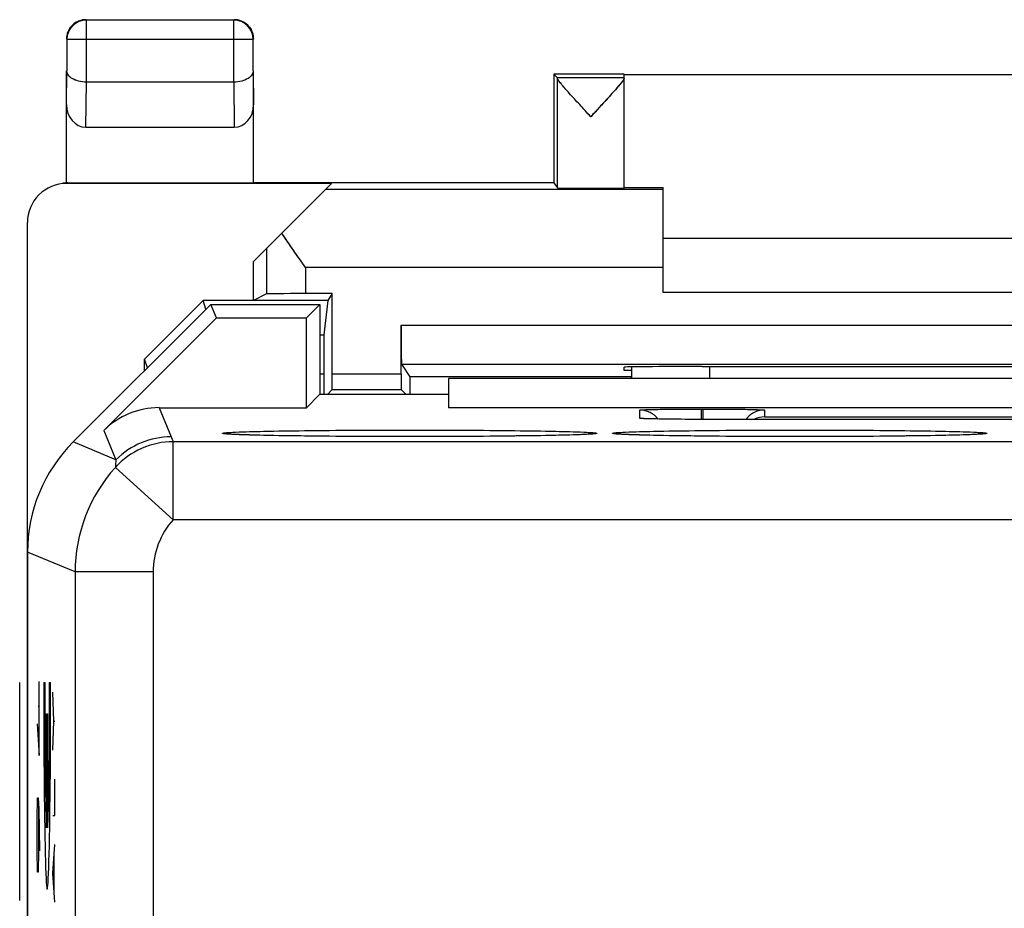
# Model space of a CAD drawing. Units: millimetres. Extents: x -67 to 16, y -61 to 88.
# Drawn here: x -48 to -35, y -23 to -12 of the extents above; entities that cross this region are included whole.
import ezdxf

# ---------------------------------------------------------------- set-up
doc = ezdxf.new("R2010")
doc.units = ezdxf.units.MM
doc.header["$LTSCALE"] = 16.335
doc.layers.get('0').update_dxf_attribs({"linetype": 'CONTINUOUS'})
for name, color, linetype in [('ASSI', 7, 'CONTINUOUS'), ('CURVE', 7, 'CONTINUOUS'), ('DRAFT', 7, 'CONTINUOUS'), ('RACCORDO', 7, 'CONTINUOUS')]:
    doc.layers.add(name, color=color, linetype=linetype)

msp = doc.modelspace()

# ---------------------------------------------------------------- linework, layer by layer
at = {"color": 7, "linetype": 'CONTINUOUS'}
for p, q in [((-45.063, -11.51), (-46.954, -11.51)), ((-47.204, -11.76), (-47.204, -12.161)), ((-44.813, -12.161), (-44.813, -11.76)), ((-47.209, -13.597), (-47.209, -12.161)), ((-44.809, -13.596), (-44.809, -12.161)), ((-40.959, -12.205), (-40.915, -12.249)), ((-40.059, -12.205), (-40.959, -12.205)), ((-40.959, -12.205), (-40.959, -13.598)), ((-33.059, -12.211), (-40.059, -12.211)), ((-40.059, -12.249), (-40.059, -12.211)), ((-45.063, -12.305), (-46.954, -12.305)), ((-40.059, -12.249), (-40.915, -12.249)), ((-40.915, -13.663), (-40.915, -12.254)), ((-40.081, -12.295), (-40.092, -12.309)), ((-40.059, -13.663), (-40.059, -12.253)), ((-46.959, -12.883), (-45.058, -12.883)), ((-47.209, -13.597), (-47.209, -13.598)), ((-43.809, -13.605), (-47.208, -13.605)), ((-47.191, -13.596), (-44.809, -13.596)), ((-44.808, -13.598), (-44.809, -13.596)), ((-43.809, -13.605), (-44.809, -14.605)), ((-40.958, -13.598), (-44.808, -13.598)), ((-40.958, -13.598), (-40.915, -13.663)), ((-40.059, -13.658), (-39.559, -13.658)), ((-39.559, -15.005), (-39.559, -13.658)), ((-47.709, -57.905), (-47.709, -14.105)), ((-39.559, -14.305), (-33.559, -14.305)), ((-44.809, -15.105), (-44.809, -14.605)), ((-44.643, -15.022), (-44.809, -15.105)), ((-43.8, -15.018), (-44.143, -15.018)), ((-43.8, -15.018), (-43.859, -15.105)), ((-43.8, -16.048), (-43.8, -15.018)), ((-33.559, -15.005), (-39.559, -15.005)), ((-45.458, -15.105), (-46.209, -15.856)), ((-43.859, -15.105), (-45.458, -15.105)), ((-45.421, -15.218), (-45.458, -15.105)), ((-43.859, -15.105), (-43.908, -15.547)), ((-42.917, -16.048), (-42.917, -15.422)), ((-46.171, -15.968), (-46.209, -15.856)), ((-46.209, -16.005), (-46.209, -15.856)), ((-42.914, -15.922), (-30.203, -15.922)), ((-42.914, -15.922), (-42.807, -16.083)), ((-40.059, -16.005), (-40.059, -15.961)), ((-39.959, -16.005), (-40.059, -16.005)), ((-39.059, -15.952), (-39, -15.952)), ((-43.91, -16.046), (-43.91, -16.31)), ((-39.959, -16.083), (-42.807, -16.083)), ((-42.807, -16.083), (-42.807, -16.31)), ((-30.809, -16.105), (-42.309, -16.105)), ((-43.802, -16.248), (-43.864, -16.31)), ((-43.802, -16.248), (-42.916, -16.248)), ((-42.916, -16.248), (-42.853, -16.31))]:
    msp.add_line(p, q, dxfattribs=at)
at = {"color": 253, "linetype": 'CONTINUOUS'}
for p, q in [((-46.954, -12.305), (-46.954, -11.51)), ((-45.063, -12.305), (-45.063, -11.51)), ((-44.813, -11.76), (-47.204, -11.76)), ((-47.209, -12.595), (-47.204, -12.161)), ((-44.813, -12.161), (-44.809, -12.595)), ((-46.959, -12.883), (-46.954, -12.305)), ((-45.064, -12.305), (-45.058, -12.883)), ((-39.559, -13.684), (-43.887, -13.684)), ((-44.643, -14.439), (-44.643, -15.022)), ((-39.559, -14.684), (-44.143, -14.684)), ((-44.143, -14.684), (-44.143, -15.018)), ((-42.917, -15.422), (-30.2, -15.422)), ((-43.959, -15.547), (-43.908, -15.547)), ((-43.959, -16.046), (-43.91, -16.046)), ((-43.8, -16.048), (-42.917, -16.048)), ((-47.56, -20.941), (-47.56, -19.991)), ((-47.57, -20.308), (-47.553, -20.308)), ((-47.586, -20.534), (-47.56, -20.941)), ((-47.586, -21.755), (-47.582, -21.484)), ((-47.582, -21.484), (-47.572, -21.484)), ((-47.572, -21.484), (-47.563, -21.619)), ((-47.567, -21.574), (-47.567, -22.162)), ((-47.563, -21.619), (-47.553, -22.162)), ((-47.586, -22.162), (-47.586, -21.755)), ((-47.582, -22.434), (-47.586, -22.162)), ((-47.567, -22.162), (-47.572, -22.434)), ((-47.572, -22.434), (-47.582, -22.434))]:
    msp.add_line(p, q, dxfattribs=at)
at = {"color": 7, "linetype": 'CONTINUOUS'}
for centre, radius, start, end in [((-46.959, -11.755), 0.25, 115.0016, 170.0038), ((-46.954, -11.76), 0.25, 90.0023, 179.9977), ((-46.958, -11.756), 0.25, 110.0072, 114.9994), ((-46.958, -11.757), 0.252, 90.0756, 109.9281), ((-45.063, -11.76), 0.25, 0.0023, 89.9977), ((-45.059, -11.756), 0.251, 80.0047, 89.9751), ((-45.059, -11.755), 0.25, 25.0016, 80.0038), ((-46.958, -11.755), 0.251, 170.0047, 179.9751), ((-45.059, -11.755), 0.25, 20.0072, 24.9994), ((-45.06, -11.756), 0.252, 0.0756, 19.9281), ((-47.194, -14.097), 0.499, 91.8281, 97.2844)]:
    msp.add_arc(centre, radius, start, end, dxfattribs=at)
for centre, major_axis, ratio, start_param, end_param in [((-46.959, -12.594), (0.003, 0.289), 0.866014, -4.700754, -3.132866), ((-45.059, -12.594), (-0.003, 0.289), 0.866014, -3.150319, -1.582432), ((-47.209, -14.105), (0.447, 0.224), 0.99981, 7.390288, 8.961237), ((-47.191, -14.096), (0.447, 0.224), 0.99981, 1.107103, 1.14232), ((-40.487, -13.663), (0.428, 0), 0.008727, -3.135775, 0), ((-44.143, -15.022), (0.5, 0), 0.008727, 1.570796, 3.124139), ((-42.914, -15.422), (0, 0.5), 0.005818, -4.712389, -3.150319), ((-43.907, -16.046), (0, 0.5), 0.005818, 0.05236, 1.570796), ((-39.059, -15.961), (1, 0), 0.008727, 1.570796, 3.141593), ((-36.559, -15.823), (15, 0), 0.008727, -1.734278, -1.407315), ((-43.802, -16.048), (0, 0.2), 0.005818, -3.135775, -1.570796), ((-42.916, -16.048), (0, 0.2), 0.005818, -4.712389, -3.14741)]:
    msp.add_ellipse(centre, major_axis=major_axis, ratio=ratio, start_param=start_param, end_param=end_param, dxfattribs=at)
for points, knots in [([(-46.954, -12.305), (-46.988, -12.305), (-47.052, -12.297), (-47.123, -12.27), (-47.166, -12.239), (-47.187, -12.214), (-47.201, -12.188), (-47.204, -12.17), (-47.204, -12.161)], [0, 0, 0, 0, 0.326079, 0.605133, 0.721705, 0.82395, 0.915157, 1, 1, 1, 1]), ([(-44.813, -12.161), (-44.813, -12.17), (-44.816, -12.188), (-44.83, -12.215), (-44.852, -12.239), (-44.894, -12.27), (-44.966, -12.298), (-45.03, -12.305), (-45.064, -12.305)], [0, 0, 0, 0, 0.084796, 0.175971, 0.278212, 0.394808, 0.673952, 1, 1, 1, 1]), ([(-40.487, -12.749), (-40.511, -12.723), (-40.558, -12.672), (-40.628, -12.595), (-40.696, -12.521), (-40.76, -12.451), (-40.809, -12.395), (-40.845, -12.354), (-40.867, -12.327), (-40.886, -12.303), (-40.901, -12.283), (-40.91, -12.267), (-40.914, -12.258), (-40.915, -12.254)], [0, 0, 0, 0, 0.161304, 0.320518, 0.474939, 0.621423, 0.755324, 0.815512, 0.869763, 0.916712, 0.954915, 0.982933, 1, 1, 1, 1]), ([(-40.092, -12.309), (-40.116, -12.34), (-40.173, -12.406), (-40.268, -12.511), (-40.375, -12.628), (-40.449, -12.708), (-40.487, -12.749)], [0, 0, 0, 0, 0.197952, 0.445586, 0.717694, 1, 1, 1, 1]), ([(-40.059, -12.254), (-40.059, -12.256), (-40.06, -12.262), (-40.068, -12.276), (-40.075, -12.287), (-40.081, -12.295)], [0, 0, 0, 0, 0.143186, 0.358348, 1, 1, 1, 1]), ([(-44.143, -14.684), (-44.195, -14.61), (-44.298, -14.464), (-44.399, -14.316), (-44.446, -14.243)], [0, 0, 0, 0, 0.509411, 1, 1, 1, 1])]:
    msp.add_open_spline(points, degree=3, knots=knots, dxfattribs=at)
at = {"layer": 'ASSI', "color": 7, "linetype": 'CONTINUOUS'}
for p, q in [((-40.959, -12.205), (-40.915, -12.249)), ((-40.059, -12.249), (-40.059, -12.211)), ((-40.059, -12.249), (-40.915, -12.249)), ((-40.915, -13.663), (-40.915, -12.254)), ((-40.082, -12.296), (-40.095, -12.313)), ((-40.059, -13.663), (-40.059, -12.254)), ((-45.359, -15.155), (-47.123, -16.919)), ((-45.359, -15.155), (-43.959, -15.155)), ((-45.286, -15.33), (-45.359, -15.155)), ((-44.133, -15.33), (-43.959, -15.155)), ((-43.959, -15.155), (-43.959, -16.31)), ((-46.729, -16.773), (-45.286, -15.33)), ((-45.286, -15.33), (-44.133, -15.33)), ((-44.133, -16.48), (-44.133, -15.33)), ((-39.959, -16.105), (-39.959, -15.957)), ((-30.809, -16.105), (-42.309, -16.105)), ((-42.309, -16.105), (-42.309, -16.48)), ((-43.964, -16.31), (-44.133, -16.48)), ((-42.309, -16.31), (-43.964, -16.31)), ((-46.022, -16.48), (-44.133, -16.48)), ((-30.809, -16.48), (-42.309, -16.48)), ((-39.049, -16.497), (-39.016, -16.497)), ((-39.815, -16.62), (-39.817, -16.62)), ((-39.771, -16.622), (-39.787, -16.621)), ((-39.753, -16.623), (-39.771, -16.622)), ((-39.721, -16.624), (-39.753, -16.623)), ((-39.669, -16.625), (-39.721, -16.624)), ((-39.608, -16.626), (-39.669, -16.625)), ((-39.518, -16.627), (-39.608, -16.626)), ((-39.393, -16.629), (-39.518, -16.627)), ((-39.225, -16.63), (-39.393, -16.629)), ((-39.059, -16.63), (-39.225, -16.63)), ((-32.038, -16.63), (-39.059, -16.63)), ((-45.065, -16.823), (-45.087, -16.822)), ((-45.039, -16.824), (-45.065, -16.823)), ((-44.994, -16.826), (-45.039, -16.824)), ((-44.942, -16.828), (-44.994, -16.826)), ((-44.861, -16.83), (-44.942, -16.828)), ((-44.74, -16.834), (-44.861, -16.83)), ((-44.597, -16.837), (-44.74, -16.834)), ((-44.431, -16.84), (-44.597, -16.837)), ((-44.203, -16.843), (-44.431, -16.84)), ((-43.948, -16.846), (-44.203, -16.843)), ((-43.67, -16.848), (-43.948, -16.846)), ((-43.377, -16.85), (-43.67, -16.848)), ((-43.075, -16.85), (-43.377, -16.85)), ((-42.773, -16.851), (-43.075, -16.85)), ((-42.477, -16.85), (-42.773, -16.851)), ((-42.193, -16.849), (-42.477, -16.85)), ((-41.924, -16.848), (-42.193, -16.849)), ((-41.674, -16.846), (-41.924, -16.848)), ((-41.444, -16.843), (-41.674, -16.846)), ((-41.237, -16.84), (-41.444, -16.843)), ((-41.054, -16.837), (-41.237, -16.84)), ((-40.895, -16.834), (-41.054, -16.837)), ((-40.783, -16.831), (-40.895, -16.834)), ((-40.706, -16.829), (-40.783, -16.831)), ((-40.641, -16.827), (-40.706, -16.829)), ((-40.599, -16.825), (-40.641, -16.827)), ((-40.562, -16.823), (-40.599, -16.825)), ((-40.541, -16.822), (-40.562, -16.823)), ((-40.523, -16.821), (-40.541, -16.822)), ((-40.507, -16.82), (-40.523, -16.821)), ((-40.493, -16.819), (-40.507, -16.82)), ((-40.065, -16.823), (-40.087, -16.822)), ((-40.039, -16.824), (-40.065, -16.823)), ((-39.994, -16.826), (-40.039, -16.824)), ((-39.942, -16.828), (-39.994, -16.826)), ((-39.861, -16.83), (-39.942, -16.828)), ((-39.74, -16.834), (-39.861, -16.83)), ((-39.597, -16.837), (-39.74, -16.834)), ((-39.431, -16.84), (-39.597, -16.837)), ((-39.203, -16.843), (-39.431, -16.84)), ((-38.948, -16.846), (-39.203, -16.843)), ((-38.67, -16.848), (-38.948, -16.846)), ((-38.377, -16.85), (-38.67, -16.848)), ((-38.075, -16.85), (-38.377, -16.85)), ((-37.773, -16.851), (-38.075, -16.85)), ((-37.477, -16.85), (-37.773, -16.851)), ((-37.193, -16.849), (-37.477, -16.85)), ((-36.924, -16.848), (-37.193, -16.849)), ((-36.674, -16.846), (-36.924, -16.848)), ((-36.444, -16.843), (-36.674, -16.846)), ((-36.237, -16.84), (-36.444, -16.843)), ((-36.054, -16.837), (-36.237, -16.84)), ((-35.895, -16.834), (-36.054, -16.837)), ((-35.783, -16.831), (-35.895, -16.834)), ((-35.706, -16.829), (-35.783, -16.831)), ((-35.641, -16.827), (-35.706, -16.829)), ((-35.599, -16.825), (-35.641, -16.827)), ((-35.562, -16.823), (-35.599, -16.825)), ((-35.541, -16.822), (-35.562, -16.823)), ((-35.523, -16.821), (-35.541, -16.822)), ((-35.507, -16.82), (-35.523, -16.821)), ((-35.493, -16.819), (-35.507, -16.82)), ((-47.709, -18.333), (-47.709, -53.677))]:
    msp.add_line(p, q, dxfattribs=at)
at = {"layer": 'ASSI', "color": 253, "linetype": 'CONTINUOUS'}
for p, q in [((-38.959, -16.105), (-38.959, -15.952)), ((-46.022, -16.48), (-45.867, -16.854)), ((-39.859, -16.616), (-39.859, -16.511)), ((-39.069, -16.497), (-39.049, -16.497)), ((-39.069, -16.497), (-39.069, -16.63)), ((-39.049, -16.497), (-39.049, -16.63)), ((-38.259, -16.511), (-38.259, -16.599)), ((-39.059, -16.63), (-39.059, -16.63)), ((-38.259, -16.599), (-32.859, -16.599)), ((-46.729, -16.773), (-46.574, -17.147)), ((-4.778, -16.916), (-45.839, -16.916)), ((-45.839, -17.916), (-45.839, -16.916)), ((-46.574, -17.147), (-47.123, -16.919)), ((-45.839, -17.916), (-46.581, -17.246)), ((-4.778, -17.916), (-45.839, -17.916)), ((-47.097, -18.587), (-47.709, -18.333)), ((-46.098, -18.587), (-47.097, -18.587)), ((-47.097, -18.587), (-47.097, -53.424)), ((-46.098, -18.587), (-46.098, -53.424))]:
    msp.add_line(p, q, dxfattribs=at)
at = {"layer": 'ASSI', "color": 7, "linetype": 'CONTINUOUS'}
for points in [[(-39.787, -16.621), (-39.8, -16.621), (-39.805, -16.621), (-39.809, -16.62), (-39.813, -16.62), (-39.815, -16.62)], [(-45.087, -16.822), (-45.107, -16.82), (-45.115, -16.82), (-45.123, -16.819), (-45.129, -16.819), (-45.135, -16.818), (-45.14, -16.818), (-45.144, -16.817), (-45.145, -16.817)], [(-40.469, -16.817), (-40.468, -16.817), (-40.469, -16.817), (-40.471, -16.817), (-40.474, -16.818), (-40.478, -16.818), (-40.482, -16.818), (-40.487, -16.819), (-40.493, -16.819)], [(-40.087, -16.822), (-40.107, -16.82), (-40.115, -16.82), (-40.123, -16.819), (-40.129, -16.819), (-40.135, -16.818), (-40.14, -16.818), (-40.144, -16.817), (-40.145, -16.817)], [(-35.469, -16.817), (-35.468, -16.817), (-35.469, -16.817), (-35.471, -16.817), (-35.474, -16.818), (-35.478, -16.818), (-35.482, -16.818), (-35.487, -16.819), (-35.493, -16.819)]]:
    msp.add_lwpolyline(points, dxfattribs=at)
for centre, radius, start, end in [((-39.858, -16.811), 0.3, 38.1593, 90.0007), ((-38.259, -16.811), 0.3, 89.9956, 120.0027), ((-38.253, -16.901), 0.303, 91.0209, 116.3117)]:
    msp.add_arc(centre, radius, start, end, dxfattribs=at)
at = {"layer": 'ASSI', "color": 253, "linetype": 'CONTINUOUS'}
for centre, radius, start, end in [((-39.859, -16.915), 0.299, 80.7917, 89.965), ((-45.839, -17.916), 1, 90.0049, 137.8898), ((-45.867, -17.854), 1, 90.0043, 134.9957), ((-44.528, -16.298), 1.45, 202.5465, 205.2473), ((-45.176, -17.297), 1.406, 173.8728, 177.9216), ((-45.098, -18.587), 2, 137.8945, 179.999), ((-45.098, -18.587), 1, 137.8921, 180.002)]:
    msp.add_arc(centre, radius, start, end, dxfattribs=at)
at = {"layer": 'ASSI', "color": 7, "linetype": 'CONTINUOUS'}
for centre, major_axis, start_param, end_param in [((-46.022, -17.48), (-0.383, 0.924), -0.392636, 0.392636), ((-45.708, -18.334), (1.848, -0.766), 2.748957, 3.534229)]:
    msp.add_ellipse(centre, major_axis=major_axis, ratio=0.999822, start_param=start_param, end_param=end_param, dxfattribs=at)
for points, knots in [([(-40.487, -12.749), (-40.51, -12.723), (-40.558, -12.672), (-40.628, -12.595), (-40.696, -12.521), (-40.76, -12.451), (-40.817, -12.386), (-40.859, -12.337), (-40.886, -12.303), (-40.901, -12.283), (-40.91, -12.267), (-40.914, -12.258), (-40.915, -12.254)], [0, 0, 0, 0, 0.161222, 0.320398, 0.474782, 0.621246, 0.755151, 0.869616, 0.916629, 0.954858, 0.982902, 1, 1, 1, 1]), ([(-40.095, -12.313), (-40.119, -12.344), (-40.176, -12.41), (-40.307, -12.555), (-40.413, -12.67), (-40.487, -12.749)], [0, 0, 0, 0, 0.200275, 0.447898, 1, 1, 1, 1]), ([(-40.059, -12.254), (-40.059, -12.256), (-40.06, -12.262), (-40.068, -12.276), (-40.076, -12.287), (-40.082, -12.296)], [0, 0, 0, 0, 0.142835, 0.358176, 1, 1, 1, 1]), ([(-39.859, -16.511), (-39.859, -16.511), (-39.857, -16.51), (-39.854, -16.51), (-39.849, -16.509), (-39.839, -16.508), (-39.822, -16.507), (-39.796, -16.506), (-39.763, -16.504), (-39.723, -16.503), (-39.677, -16.502), (-39.605, -16.501), (-39.502, -16.499), (-39.367, -16.498), (-39.221, -16.497), (-39.12, -16.497), (-39.069, -16.497)], [0, 0, 0, 0, 0.001477, 0.005183, 0.011244, 0.019669, 0.043547, 0.076618, 0.118574, 0.169012, 0.227452, 0.293331, 0.444804, 0.617604, 0.805074, 1, 1, 1, 1]), ([(-39.016, -16.497), (-38.967, -16.497), (-38.869, -16.498), (-38.728, -16.498), (-38.599, -16.5), (-38.5, -16.501), (-38.431, -16.502), (-38.387, -16.504), (-38.349, -16.505), (-38.318, -16.506), (-38.293, -16.507), (-38.277, -16.508), (-38.267, -16.509), (-38.263, -16.51), (-38.26, -16.51), (-38.259, -16.511), (-38.259, -16.511)], [0, 0, 0, 0, 0.197091, 0.385457, 0.558233, 0.709109, 0.774578, 0.832581, 0.88259, 0.924154, 0.956894, 0.980523, 0.988858, 0.994856, 0.998527, 1, 1, 1, 1])]:
    msp.add_open_spline(points, degree=3, knots=knots, dxfattribs=at)
at = {"layer": 'ASSI', "color": 253, "linetype": 'CONTINUOUS'}
for points, knots in [([(-39.644, -16.625), (-39.661, -16.625), (-39.691, -16.625), (-39.734, -16.624), (-39.77, -16.622), (-39.801, -16.621), (-39.825, -16.62), (-39.841, -16.619), (-39.85, -16.618), (-39.855, -16.617), (-39.857, -16.617), (-39.859, -16.616), (-39.859, -16.616)], [0, 0, 0, 0, 0.225411, 0.424937, 0.596827, 0.739599, 0.852007, 0.933108, 0.961715, 0.982302, 0.994908, 1, 1, 1, 1]), ([(-39.059, -16.63), (-39.113, -16.63), (-39.308, -16.63), (-39.504, -16.628), (-39.644, -16.625)], [0, 0, 0, 0, 0.278502, 1, 1, 1, 1]), ([(-45.041, -16.793), (-44.921, -16.788), (-44.627, -16.781), (-44.118, -16.773), (-43.494, -16.768), (-42.808, -16.766), (-42.123, -16.768), (-41.498, -16.773), (-40.99, -16.781), (-40.695, -16.788), (-40.576, -16.793)], [0, 0, 0, 0, 0.080276, 0.197696, 0.341877, 0.500057, 0.65823, 0.802387, 0.919771, 1, 1, 1, 1]), ([(-40.041, -16.793), (-39.921, -16.788), (-39.627, -16.781), (-39.118, -16.773), (-38.494, -16.768), (-37.808, -16.766), (-37.123, -16.768), (-36.498, -16.773), (-35.99, -16.781), (-35.695, -16.788), (-35.576, -16.793)], [0, 0, 0, 0, 0.080276, 0.197696, 0.341877, 0.500057, 0.65823, 0.802387, 0.919771, 1, 1, 1, 1]), ([(-45.209, -16.809), (-45.209, -16.808), (-45.204, -16.806), (-45.197, -16.805), (-45.183, -16.803), (-45.165, -16.801), (-45.141, -16.799), (-45.099, -16.796), (-45.065, -16.795), (-45.041, -16.793)], [0, 0, 0, 0, 0.019618, 0.068092, 0.14712, 0.256881, 0.397345, 0.568324, 1, 1, 1, 1]), ([(-45.041, -16.824), (-45.065, -16.823), (-45.099, -16.822), (-45.141, -16.819), (-45.165, -16.817), (-45.183, -16.815), (-45.197, -16.813), (-45.204, -16.812), (-45.209, -16.81), (-45.209, -16.809)], [0, 0, 0, 0, 0.431666, 0.602645, 0.743114, 0.85288, 0.931911, 0.980381, 1, 1, 1, 1]), ([(-40.576, -16.824), (-40.696, -16.83), (-40.99, -16.837), (-41.499, -16.845), (-42.124, -16.85), (-42.809, -16.851), (-43.494, -16.85), (-44.119, -16.845), (-44.628, -16.837), (-44.922, -16.83), (-45.041, -16.824)], [0, 0, 0, 0, 0.080276, 0.197696, 0.341877, 0.500057, 0.65823, 0.802387, 0.919771, 1, 1, 1, 1]), ([(-40.576, -16.793), (-40.552, -16.795), (-40.518, -16.796), (-40.476, -16.799), (-40.453, -16.801), (-40.434, -16.803), (-40.42, -16.805), (-40.413, -16.806), (-40.409, -16.808), (-40.409, -16.809)], [0, 0, 0, 0, 0.43167, 0.602651, 0.743122, 0.85289, 0.931922, 0.980392, 1, 1, 1, 1]), ([(-40.409, -16.809), (-40.409, -16.81), (-40.413, -16.812), (-40.421, -16.813), (-40.434, -16.815), (-40.453, -16.817), (-40.476, -16.819), (-40.518, -16.822), (-40.552, -16.823), (-40.576, -16.824)], [0, 0, 0, 0, 0.019632, 0.068105, 0.147132, 0.256891, 0.397353, 0.568329, 1, 1, 1, 1]), ([(-40.209, -16.809), (-40.209, -16.808), (-40.204, -16.806), (-40.197, -16.805), (-40.183, -16.803), (-40.165, -16.801), (-40.141, -16.799), (-40.099, -16.796), (-40.065, -16.795), (-40.041, -16.793)], [0, 0, 0, 0, 0.019618, 0.068092, 0.14712, 0.256881, 0.397345, 0.568324, 1, 1, 1, 1]), ([(-40.041, -16.824), (-40.065, -16.823), (-40.099, -16.822), (-40.141, -16.819), (-40.165, -16.817), (-40.183, -16.815), (-40.197, -16.813), (-40.204, -16.812), (-40.209, -16.81), (-40.209, -16.809)], [0, 0, 0, 0, 0.431666, 0.602645, 0.743114, 0.85288, 0.931911, 0.980381, 1, 1, 1, 1]), ([(-35.576, -16.824), (-35.696, -16.83), (-35.99, -16.837), (-36.499, -16.845), (-37.124, -16.85), (-37.809, -16.851), (-38.494, -16.85), (-39.119, -16.845), (-39.628, -16.837), (-39.922, -16.83), (-40.041, -16.824)], [0, 0, 0, 0, 0.080276, 0.197696, 0.341877, 0.500057, 0.65823, 0.802387, 0.919771, 1, 1, 1, 1]), ([(-35.576, -16.793), (-35.552, -16.795), (-35.518, -16.796), (-35.476, -16.799), (-35.453, -16.801), (-35.434, -16.803), (-35.42, -16.805), (-35.413, -16.806), (-35.409, -16.808), (-35.409, -16.809)], [0, 0, 0, 0, 0.43167, 0.602651, 0.743122, 0.85289, 0.931922, 0.980392, 1, 1, 1, 1]), ([(-35.409, -16.809), (-35.409, -16.81), (-35.413, -16.812), (-35.421, -16.813), (-35.434, -16.815), (-35.453, -16.817), (-35.476, -16.819), (-35.518, -16.822), (-35.552, -16.823), (-35.576, -16.824)], [0, 0, 0, 0, 0.019632, 0.068105, 0.147132, 0.256891, 0.397353, 0.568329, 1, 1, 1, 1])]:
    msp.add_open_spline(points, degree=3, knots=knots, dxfattribs=at)
at = {"layer": 'ASSI', "color": 7, "linetype": 'CONTINUOUS'}
msp.add_open_spline([(-38.409, -16.551), (-38.443, -16.571), (-38.474, -16.598), (-38.498, -16.63)], degree=3, dxfattribs=at)
at = {"layer": 'CURVE', "color": 253, "linetype": 'CONTINUOUS'}
for p, q in [((-47.809, -20.005), (-47.809, -22.801)), ((-47.501, -20.005), (-47.488, -20.005)), ((-47.425, -20.005), (-47.412, -20.005)), ((-47.372, -20.5), (-47.382, -20.129)), ((-47.463, -20.405), (-47.45, -20.405)), ((-47.463, -21.866), (-47.463, -20.405)), ((-47.45, -20.405), (-47.45, -21.866)), ((-47.382, -20.872), (-47.372, -20.5)), ((-47.372, -20.5), (-47.359, -20.5)), ((-47.359, -21.708), (-47.359, -21.243)), ((-47.382, -21.708), (-47.359, -21.708)), ((-47.382, -22.45), (-47.359, -22.079)), ((-47.366, -22.698), (-47.366, -22.203)), ((-47.359, -22.822), (-47.382, -22.45))]:
    msp.add_line(p, q, dxfattribs=at)
for major_axis, start_param, end_param in [((0, 2.55), 1.531571, 4.751615), ((0, 1.8), 1.515212, 2.931722), ((0, 1.8), -2.931722, -1.515212)]:
    msp.add_ellipse((-47.456, -20.105), major_axis=major_axis, ratio=0.017455, start_param=start_param, end_param=end_param, dxfattribs=at)
at = {"layer": 'DRAFT', "color": 7, "linetype": 'CONTINUOUS'}
for p, q in [((-40.059, -12.205), (-40.959, -12.205)), ((-40.959, -12.205), (-40.959, -13.598)), ((-33.059, -12.211), (-40.059, -12.211)), ((-44.808, -13.598), (-44.809, -13.596)), ((-40.958, -13.598), (-44.808, -13.598)), ((-40.958, -13.598), (-40.915, -13.663)), ((-40.059, -13.658), (-39.559, -13.658)), ((-44.809, -15.105), (-44.809, -14.605)), ((-43.8, -15.018), (-43.859, -15.105)), ((-43.859, -15.105), (-44.809, -15.105)), ((-45.359, -15.155), (-43.959, -15.155)), ((-45.286, -15.33), (-45.359, -15.155)), ((-44.133, -15.33), (-43.959, -15.155)), ((-43.959, -15.155), (-43.959, -16.31)), ((-45.286, -15.33), (-44.133, -15.33)), ((-44.133, -16.48), (-44.133, -15.33)), ((-40.059, -16.005), (-40.059, -15.961)), ((-39.959, -16.005), (-40.059, -16.005)), ((-39.059, -15.952), (-39, -15.952)), ((-39.959, -16.083), (-42.807, -16.083)), ((-42.807, -16.083), (-42.807, -16.31)), ((-42.309, -16.105), (-42.309, -16.48)), ((-43.964, -16.31), (-44.133, -16.48)), ((-42.309, -16.31), (-43.964, -16.31)), ((-30.809, -16.48), (-42.309, -16.48))]:
    msp.add_line(p, q, dxfattribs=at)
for centre, major_axis, start_param, end_param in [((-40.487, -13.663), (0.428, 0), -3.135775, 0), ((-39.059, -15.961), (1, 0), 1.570796, 3.141593), ((-36.559, -15.823), (15, 0), -1.734278, -1.407315)]:
    msp.add_ellipse(centre, major_axis=major_axis, ratio=0.008727, start_param=start_param, end_param=end_param, dxfattribs=at)
at = {"layer": 'RACCORDO', "color": 7, "linetype": 'CONTINUOUS'}
for p, q in [((-45.063, -11.51), (-46.954, -11.51)), ((-47.204, -11.76), (-47.204, -12.161)), ((-44.813, -12.161), (-44.813, -11.76)), ((-47.209, -13.597), (-47.209, -12.161)), ((-44.809, -13.596), (-44.809, -12.161)), ((-45.063, -12.305), (-46.954, -12.305)), ((-46.959, -12.883), (-45.058, -12.883)), ((-47.209, -13.597), (-47.209, -13.598)), ((-43.809, -13.605), (-47.208, -13.605)), ((-47.191, -13.596), (-44.809, -13.596)), ((-43.809, -13.605), (-44.809, -14.605)), ((-39.559, -15.005), (-39.559, -13.658)), ((-47.709, -57.905), (-47.709, -14.105)), ((-44.643, -15.022), (-44.809, -15.105)), ((-43.8, -15.018), (-44.143, -15.018)), ((-43.8, -16.048), (-43.8, -15.018)), ((-43.859, -15.105), (-43.908, -15.547)), ((-45.359, -15.155), (-47.123, -16.919)), ((-46.729, -16.773), (-45.286, -15.33)), ((-42.917, -16.048), (-42.917, -15.422)), ((-42.914, -15.922), (-30.203, -15.922)), ((-42.914, -15.922), (-42.807, -16.083)), ((-39.959, -16.105), (-39.959, -15.957)), ((-43.91, -16.046), (-43.91, -16.31)), ((-43.802, -16.248), (-43.864, -16.31)), ((-43.802, -16.248), (-42.916, -16.248)), ((-42.916, -16.248), (-42.853, -16.31)), ((-46.022, -16.48), (-44.133, -16.48)), ((-39.049, -16.497), (-39.016, -16.497)), ((-39.815, -16.62), (-39.817, -16.62)), ((-39.771, -16.622), (-39.787, -16.621)), ((-39.753, -16.623), (-39.771, -16.622)), ((-39.721, -16.624), (-39.753, -16.623)), ((-39.669, -16.625), (-39.721, -16.624)), ((-39.608, -16.626), (-39.669, -16.625)), ((-39.518, -16.627), (-39.608, -16.626)), ((-39.393, -16.629), (-39.518, -16.627)), ((-39.225, -16.63), (-39.393, -16.629)), ((-39.059, -16.63), (-39.225, -16.63)), ((-32.038, -16.63), (-39.059, -16.63)), ((-45.065, -16.823), (-45.087, -16.822)), ((-45.039, -16.824), (-45.065, -16.823)), ((-44.994, -16.826), (-45.039, -16.824)), ((-44.942, -16.828), (-44.994, -16.826)), ((-44.861, -16.83), (-44.942, -16.828)), ((-44.74, -16.834), (-44.861, -16.83)), ((-44.597, -16.837), (-44.74, -16.834)), ((-44.431, -16.84), (-44.597, -16.837)), ((-44.203, -16.843), (-44.431, -16.84)), ((-43.948, -16.846), (-44.203, -16.843)), ((-43.67, -16.848), (-43.948, -16.846)), ((-43.377, -16.85), (-43.67, -16.848)), ((-43.075, -16.85), (-43.377, -16.85)), ((-42.772, -16.851), (-43.075, -16.85)), ((-42.477, -16.85), (-42.772, -16.851)), ((-42.193, -16.849), (-42.477, -16.85)), ((-41.924, -16.848), (-42.193, -16.849)), ((-41.674, -16.846), (-41.924, -16.848)), ((-41.444, -16.843), (-41.674, -16.846)), ((-41.237, -16.84), (-41.444, -16.843)), ((-41.054, -16.837), (-41.237, -16.84)), ((-40.895, -16.834), (-41.054, -16.837)), ((-40.783, -16.831), (-40.895, -16.834)), ((-40.706, -16.829), (-40.783, -16.831)), ((-40.641, -16.827), (-40.706, -16.829)), ((-40.599, -16.825), (-40.641, -16.827)), ((-40.562, -16.823), (-40.599, -16.825)), ((-40.541, -16.822), (-40.562, -16.823)), ((-40.523, -16.821), (-40.541, -16.822)), ((-40.507, -16.82), (-40.523, -16.821)), ((-40.493, -16.819), (-40.507, -16.82)), ((-40.065, -16.823), (-40.087, -16.822)), ((-40.039, -16.824), (-40.065, -16.823)), ((-39.994, -16.826), (-40.039, -16.824)), ((-39.942, -16.828), (-39.994, -16.826)), ((-39.861, -16.83), (-39.942, -16.828)), ((-39.74, -16.834), (-39.861, -16.83)), ((-39.597, -16.837), (-39.74, -16.834)), ((-39.431, -16.84), (-39.597, -16.837)), ((-39.203, -16.843), (-39.431, -16.84)), ((-38.948, -16.846), (-39.203, -16.843)), ((-38.67, -16.848), (-38.948, -16.846)), ((-38.377, -16.85), (-38.67, -16.848)), ((-38.075, -16.85), (-38.377, -16.85)), ((-37.772, -16.851), (-38.075, -16.85)), ((-37.477, -16.85), (-37.772, -16.851)), ((-37.193, -16.849), (-37.477, -16.85)), ((-36.924, -16.848), (-37.193, -16.849)), ((-36.674, -16.846), (-36.924, -16.848)), ((-36.444, -16.843), (-36.674, -16.846)), ((-36.237, -16.84), (-36.444, -16.843)), ((-36.054, -16.837), (-36.237, -16.84)), ((-35.895, -16.834), (-36.054, -16.837)), ((-35.783, -16.831), (-35.895, -16.834)), ((-35.706, -16.829), (-35.783, -16.831)), ((-35.641, -16.827), (-35.706, -16.829)), ((-35.599, -16.825), (-35.641, -16.827)), ((-35.562, -16.823), (-35.599, -16.825)), ((-35.541, -16.822), (-35.562, -16.823)), ((-35.523, -16.821), (-35.541, -16.822)), ((-35.507, -16.82), (-35.523, -16.821)), ((-35.493, -16.819), (-35.507, -16.82))]:
    msp.add_line(p, q, dxfattribs=at)
at = {"layer": 'RACCORDO', "color": 253, "linetype": 'CONTINUOUS'}
for p, q in [((-46.954, -12.305), (-46.954, -11.51)), ((-45.063, -12.305), (-45.063, -11.51)), ((-44.813, -11.76), (-47.204, -11.76)), ((-47.209, -12.595), (-47.204, -12.161)), ((-44.813, -12.161), (-44.809, -12.595)), ((-46.959, -12.883), (-46.954, -12.305)), ((-45.064, -12.305), (-45.058, -12.883)), ((-39.559, -13.684), (-43.887, -13.684)), ((-44.643, -14.439), (-44.643, -15.022)), ((-39.559, -14.684), (-44.143, -14.684)), ((-44.143, -14.684), (-44.143, -15.018)), ((-42.917, -15.422), (-30.2, -15.422)), ((-38.959, -16.105), (-38.959, -15.952)), ((-43.959, -16.046), (-43.91, -16.046)), ((-43.8, -16.048), (-42.917, -16.048)), ((-46.022, -16.48), (-45.867, -16.854)), ((-39.859, -16.616), (-39.859, -16.511)), ((-39.069, -16.497), (-39.049, -16.497)), ((-39.069, -16.497), (-39.069, -16.63)), ((-39.049, -16.497), (-39.049, -16.63)), ((-38.259, -16.511), (-38.259, -16.599)), ((-39.059, -16.63), (-39.059, -16.63)), ((-38.259, -16.599), (-32.859, -16.599)), ((-46.729, -16.773), (-46.574, -17.147)), ((-4.778, -16.916), (-45.839, -16.916)), ((-45.839, -17.916), (-45.839, -16.916)), ((-46.574, -17.147), (-47.123, -16.919)), ((-45.839, -17.916), (-46.581, -17.246)), ((-4.778, -17.916), (-45.839, -17.916)), ((-47.097, -18.587), (-47.709, -18.333)), ((-46.098, -18.587), (-47.097, -18.587)), ((-47.097, -18.587), (-47.097, -53.424)), ((-46.098, -18.587), (-46.098, -53.424))]:
    msp.add_line(p, q, dxfattribs=at)
at = {"layer": 'RACCORDO', "color": 7, "linetype": 'CONTINUOUS'}
for points in [[(-39.787, -16.621), (-39.8, -16.621), (-39.805, -16.621), (-39.809, -16.62), (-39.813, -16.62), (-39.815, -16.62)], [(-45.087, -16.822), (-45.107, -16.82), (-45.115, -16.82), (-45.123, -16.819), (-45.129, -16.819), (-45.135, -16.818), (-45.14, -16.818), (-45.144, -16.817), (-45.145, -16.817)], [(-40.469, -16.817), (-40.468, -16.817), (-40.469, -16.817), (-40.471, -16.817), (-40.474, -16.818), (-40.478, -16.818), (-40.482, -16.818), (-40.487, -16.819), (-40.493, -16.819)], [(-40.087, -16.822), (-40.107, -16.82), (-40.115, -16.82), (-40.123, -16.819), (-40.129, -16.819), (-40.135, -16.818), (-40.14, -16.818), (-40.144, -16.817), (-40.145, -16.817)], [(-35.469, -16.817), (-35.468, -16.817), (-35.469, -16.817), (-35.471, -16.817), (-35.474, -16.818), (-35.478, -16.818), (-35.482, -16.818), (-35.487, -16.819), (-35.493, -16.819)]]:
    msp.add_lwpolyline(points, dxfattribs=at)
for centre, radius, start, end in [((-46.954, -11.759), 0.25, 96.6797, 173.4977), ((-46.959, -11.754), 0.249, 112.4855, 120.0272), ((-46.958, -11.758), 0.252, 96.7299, 112.4038), ((-46.959, -11.753), 0.248, 90.022, 96.7366), ((-46.954, -11.758), 0.248, 90.0222, 96.7651), ((-45.063, -11.758), 0.248, 83.2634, 89.978), ((-45.059, -11.754), 0.249, 82.4339, 89.9733), ((-45.063, -11.761), 0.252, 81.6243, 83.2771), ((-45.063, -11.762), 0.252, 68.4208, 81.627), ((-45.059, -11.758), 0.252, 67.5918, 82.4496), ((-45.061, -11.756), 0.246, 66.6845, 68.3747), ((-45.063, -11.76), 0.251, 53.3396, 66.641), ((-45.058, -11.754), 0.249, 59.9728, 67.5145), ((-45.064, -11.76), 0.251, 51.679, 53.3378), ((-45.063, -11.76), 0.25, 38.3438, 51.6562), ((-45.064, -11.76), 0.251, 36.6622, 38.321), ((-45.063, -11.76), 0.251, 23.359, 36.6604), ((-46.96, -11.755), 0.249, 172.4339, 179.9733), ((-46.956, -11.756), 0.252, 157.5918, 172.4496), ((-46.956, -11.76), 0.248, 173.4184, 179.9795), ((-46.96, -11.755), 0.249, 149.9728, 157.5145), ((-45.057, -11.755), 0.249, 22.4855, 30.0272), ((-45.06, -11.758), 0.246, 21.6253, 23.3155), ((-45.065, -11.76), 0.252, 8.373, 21.5792), ((-45.061, -11.756), 0.252, 6.7299, 22.4038), ((-45.065, -11.76), 0.252, 6.7229, 8.3757), ((-45.061, -11.76), 0.248, 0.022, 6.7366), ((-45.057, -11.755), 0.248, 0.022, 6.7366), ((-39.858, -16.811), 0.3, 38.1593, 90.0007), ((-38.259, -16.811), 0.3, 89.9956, 120.0027), ((-38.253, -16.901), 0.303, 91.0209, 116.3117)]:
    msp.add_arc(centre, radius, start, end, dxfattribs=at)
at = {"layer": 'RACCORDO', "color": 253, "linetype": 'CONTINUOUS'}
for centre, radius, start, end in [((-39.859, -16.915), 0.299, 80.7917, 89.965), ((-45.839, -17.916), 1, 90.0049, 137.8898), ((-45.867, -17.854), 1, 90.0043, 134.9957), ((-44.528, -16.298), 1.45, 202.5465, 205.2473), ((-45.176, -17.297), 1.406, 173.8728, 177.9216), ((-45.098, -18.587), 2, 137.8945, 179.999), ((-45.098, -18.587), 1, 137.8921, 180.002)]:
    msp.add_arc(centre, radius, start, end, dxfattribs=at)
at = {"layer": 'RACCORDO', "color": 7, "linetype": 'CONTINUOUS'}
for centre, major_axis, ratio, start_param, end_param in [((-46.959, -12.594), (0.003, 0.289), 0.866014, -4.700754, -3.132866), ((-45.059, -12.594), (-0.003, 0.289), 0.866014, -3.150319, -1.582432), ((-47.209, -14.105), (0.447, 0.224), 0.99981, 7.390288, 8.961237), ((-47.191, -14.096), (0.447, 0.224), 0.99981, 1.107103, 1.14232), ((-44.143, -15.022), (0.5, 0), 0.008727, 1.570796, 3.124139), ((-42.914, -15.422), (0, 0.5), 0.005818, -4.712389, -3.150319), ((-43.907, -16.046), (0, 0.5), 0.005818, 0.05236, 1.570796), ((-43.802, -16.048), (0, 0.2), 0.005818, -3.135775, -1.570796), ((-42.916, -16.048), (0, 0.2), 0.005818, -4.712389, -3.14741), ((-46.022, -17.48), (-0.383, 0.924), 0.999822, -0.392636, 0.392636), ((-45.708, -18.334), (1.848, -0.766), 0.999822, 2.748957, 3.534229)]:
    msp.add_ellipse(centre, major_axis=major_axis, ratio=ratio, start_param=start_param, end_param=end_param, dxfattribs=at)
for points in [[(-47.175, -11.63), (-47.154, -11.593), (-47.121, -11.56), (-47.084, -11.539)], [(-44.934, -11.539), (-44.896, -11.56), (-44.864, -11.593), (-44.842, -11.63)], [(-38.409, -16.551), (-38.443, -16.571), (-38.474, -16.598), (-38.498, -16.63)]]:
    msp.add_open_spline(points, degree=3, dxfattribs=at)
for points, knots in [([(-46.954, -12.305), (-46.988, -12.305), (-47.052, -12.297), (-47.133, -12.266), (-47.189, -12.22), (-47.204, -12.179), (-47.204, -12.161)], [0, 0, 0, 0, 0.327637, 0.607452, 0.825548, 1, 1, 1, 1]), ([(-44.813, -12.161), (-44.813, -12.179), (-44.829, -12.22), (-44.884, -12.266), (-44.966, -12.298), (-45.029, -12.305), (-45.064, -12.305)], [0, 0, 0, 0, 0.174365, 0.392472, 0.672381, 1, 1, 1, 1]), ([(-44.143, -14.684), (-44.169, -14.647), (-44.272, -14.501), (-44.374, -14.354), (-44.446, -14.243)], [0, 0, 0, 0, 0.255771, 1, 1, 1, 1]), ([(-39.859, -16.511), (-39.859, -16.511), (-39.857, -16.51), (-39.854, -16.51), (-39.849, -16.509), (-39.839, -16.508), (-39.822, -16.507), (-39.796, -16.506), (-39.763, -16.504), (-39.723, -16.503), (-39.677, -16.502), (-39.605, -16.501), (-39.502, -16.499), (-39.367, -16.498), (-39.221, -16.497), (-39.12, -16.497), (-39.069, -16.497)], [0, 0, 0, 0, 0.001477, 0.005183, 0.011244, 0.019669, 0.043547, 0.076618, 0.118574, 0.169012, 0.227452, 0.293331, 0.444804, 0.617604, 0.805074, 1, 1, 1, 1]), ([(-39.016, -16.497), (-38.967, -16.497), (-38.869, -16.498), (-38.728, -16.498), (-38.599, -16.5), (-38.5, -16.501), (-38.431, -16.502), (-38.387, -16.504), (-38.349, -16.505), (-38.318, -16.506), (-38.293, -16.507), (-38.277, -16.508), (-38.267, -16.509), (-38.263, -16.51), (-38.26, -16.51), (-38.259, -16.511), (-38.259, -16.511)], [0, 0, 0, 0, 0.197091, 0.385457, 0.558233, 0.709109, 0.774578, 0.832581, 0.88259, 0.924154, 0.956894, 0.980523, 0.988858, 0.994856, 0.998527, 1, 1, 1, 1])]:
    msp.add_open_spline(points, degree=3, knots=knots, dxfattribs=at)
at = {"layer": 'RACCORDO', "color": 253, "linetype": 'CONTINUOUS'}
for points, knots in [([(-39.644, -16.625), (-39.661, -16.625), (-39.691, -16.625), (-39.734, -16.624), (-39.77, -16.622), (-39.801, -16.621), (-39.825, -16.62), (-39.841, -16.619), (-39.85, -16.618), (-39.855, -16.617), (-39.857, -16.617), (-39.859, -16.616), (-39.859, -16.616)], [0, 0, 0, 0, 0.225411, 0.424937, 0.596827, 0.739599, 0.852007, 0.933108, 0.961715, 0.982302, 0.994908, 1, 1, 1, 1]), ([(-39.059, -16.63), (-39.113, -16.63), (-39.308, -16.63), (-39.504, -16.628), (-39.644, -16.625)], [0, 0, 0, 0, 0.278502, 1, 1, 1, 1]), ([(-45.041, -16.793), (-44.921, -16.788), (-44.627, -16.781), (-44.118, -16.773), (-43.494, -16.768), (-42.808, -16.766), (-42.123, -16.768), (-41.498, -16.773), (-40.99, -16.781), (-40.695, -16.788), (-40.576, -16.793)], [0, 0, 0, 0, 0.080276, 0.197696, 0.341877, 0.500057, 0.65823, 0.802387, 0.919771, 1, 1, 1, 1]), ([(-40.041, -16.793), (-39.921, -16.788), (-39.627, -16.781), (-39.118, -16.773), (-38.494, -16.768), (-37.808, -16.766), (-37.123, -16.768), (-36.498, -16.773), (-35.99, -16.781), (-35.695, -16.788), (-35.576, -16.793)], [0, 0, 0, 0, 0.080276, 0.197696, 0.341877, 0.500057, 0.65823, 0.802387, 0.919771, 1, 1, 1, 1]), ([(-45.209, -16.809), (-45.209, -16.808), (-45.204, -16.806), (-45.197, -16.805), (-45.183, -16.803), (-45.165, -16.801), (-45.141, -16.799), (-45.099, -16.796), (-45.065, -16.795), (-45.041, -16.793)], [0, 0, 0, 0, 0.019618, 0.068092, 0.14712, 0.256881, 0.397345, 0.568324, 1, 1, 1, 1]), ([(-45.041, -16.824), (-45.065, -16.823), (-45.099, -16.822), (-45.141, -16.819), (-45.165, -16.817), (-45.183, -16.815), (-45.197, -16.813), (-45.204, -16.812), (-45.209, -16.81), (-45.209, -16.809)], [0, 0, 0, 0, 0.431666, 0.602645, 0.743114, 0.85288, 0.931911, 0.980381, 1, 1, 1, 1]), ([(-40.576, -16.824), (-40.696, -16.83), (-40.99, -16.837), (-41.499, -16.845), (-42.124, -16.85), (-42.809, -16.851), (-43.494, -16.85), (-44.119, -16.845), (-44.628, -16.837), (-44.922, -16.83), (-45.041, -16.824)], [0, 0, 0, 0, 0.080276, 0.197696, 0.341877, 0.500057, 0.65823, 0.802387, 0.919771, 1, 1, 1, 1]), ([(-40.576, -16.793), (-40.552, -16.795), (-40.518, -16.796), (-40.476, -16.799), (-40.453, -16.801), (-40.434, -16.803), (-40.42, -16.805), (-40.413, -16.806), (-40.409, -16.808), (-40.409, -16.809)], [0, 0, 0, 0, 0.43167, 0.602651, 0.743122, 0.85289, 0.931922, 0.980392, 1, 1, 1, 1]), ([(-40.409, -16.809), (-40.409, -16.81), (-40.413, -16.812), (-40.421, -16.813), (-40.434, -16.815), (-40.453, -16.817), (-40.476, -16.819), (-40.518, -16.822), (-40.552, -16.823), (-40.576, -16.824)], [0, 0, 0, 0, 0.019632, 0.068105, 0.147132, 0.256891, 0.397353, 0.568329, 1, 1, 1, 1]), ([(-40.209, -16.809), (-40.209, -16.808), (-40.204, -16.806), (-40.197, -16.805), (-40.183, -16.803), (-40.165, -16.801), (-40.141, -16.799), (-40.099, -16.796), (-40.065, -16.795), (-40.041, -16.793)], [0, 0, 0, 0, 0.019618, 0.068092, 0.14712, 0.256881, 0.397345, 0.568324, 1, 1, 1, 1]), ([(-40.041, -16.824), (-40.065, -16.823), (-40.099, -16.822), (-40.141, -16.819), (-40.165, -16.817), (-40.183, -16.815), (-40.197, -16.813), (-40.204, -16.812), (-40.209, -16.81), (-40.209, -16.809)], [0, 0, 0, 0, 0.431666, 0.602645, 0.743114, 0.85288, 0.931911, 0.980381, 1, 1, 1, 1]), ([(-35.576, -16.824), (-35.696, -16.83), (-35.99, -16.837), (-36.499, -16.845), (-37.124, -16.85), (-37.809, -16.851), (-38.494, -16.85), (-39.119, -16.845), (-39.628, -16.837), (-39.922, -16.83), (-40.041, -16.824)], [0, 0, 0, 0, 0.080276, 0.197696, 0.341877, 0.500057, 0.65823, 0.802387, 0.919771, 1, 1, 1, 1]), ([(-35.576, -16.793), (-35.552, -16.795), (-35.518, -16.796), (-35.476, -16.799), (-35.453, -16.801), (-35.434, -16.803), (-35.42, -16.805), (-35.413, -16.806), (-35.409, -16.808), (-35.409, -16.809)], [0, 0, 0, 0, 0.43167, 0.602651, 0.743122, 0.85289, 0.931922, 0.980392, 1, 1, 1, 1]), ([(-35.409, -16.809), (-35.409, -16.81), (-35.413, -16.812), (-35.421, -16.813), (-35.434, -16.815), (-35.453, -16.817), (-35.476, -16.819), (-35.518, -16.822), (-35.552, -16.823), (-35.576, -16.824)], [0, 0, 0, 0, 0.019632, 0.068105, 0.147132, 0.256891, 0.397353, 0.568329, 1, 1, 1, 1])]:
    msp.add_open_spline(points, degree=3, knots=knots, dxfattribs=at)

doc.saveas('drawing.dxf')
